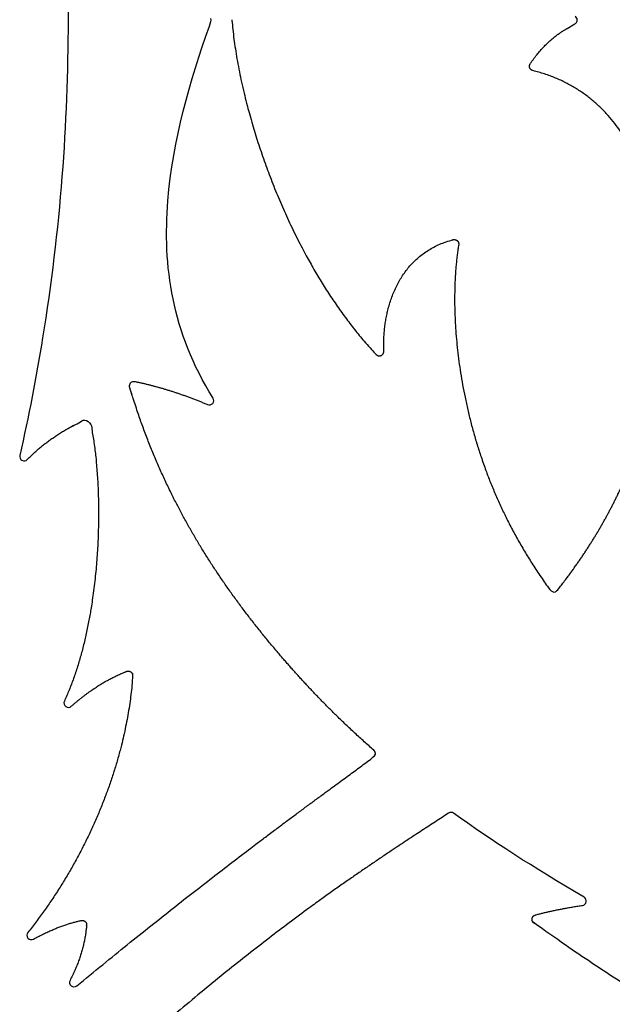
# Model space of a CAD drawing. Units: millimetres. Extents: x -43 to 689, y 24 to 411.
# Drawn here: x 441 to 454, y 316 to 338 of the extents above; entities that cross this region are included whole.
import ezdxf

# ---------------------------------------------------------------- set-up
doc = ezdxf.new("R2010")
doc.units = ezdxf.units.MM
doc.layers.add('Default', color=7, linetype='Continuous')
doc.layers.add('SIDE_2', color=7, linetype='Continuous')

# ---------------------------------------------------------------- blocks, each defined once
blk = doc.blocks.new('SE3')
at = {"layer": 'SIDE_2', "color": 7, "linetype": 'Continuous'}
for p, q in [((444.779, 337.716), (444.814, 337.816)), ((445.286, 337.84), (445.296, 337.74)), ((452.837, 337.662), (453.013, 337.762))]:
    blk.add_line(p, q, dxfattribs=at)
for centre, start, end in [((452.964, 337.849), 299.5718, 60.4282), ((444.72, 337.849), 340.567, 19.433), ((445.386, 337.849), 174.6468, 185.3532), ((444.776, 329.289), 247.0656, 32.0707), ((440.605, 328.03), 167.1869, 315.3156), ((441.602, 322.48), 155.1392, 311.6543), ((450.221, 319.918), 54.3121, 123.18), ((453.167, 318.023), 278.4268, 59.681), ((440.769, 317.255), 141.4046, 298.6951), ((441.728, 316.192), 152.5256, 309.4277)]:
    blk.add_arc(centre, 0.1, start, end, dxfattribs=at)
for points, knots in [([(440.507, 347.646), (440.707, 346.769), (440.878, 345.886), (441.022, 344.999), (441.217, 343.797), (441.362, 342.586), (441.457, 341.372), (441.549, 340.2), (441.594, 339.025), (441.594, 337.849), (441.594, 336.674), (441.549, 335.498), (441.457, 334.326), (441.362, 333.112), (441.217, 331.902), (441.022, 330.699), (440.878, 329.812), (440.707, 328.929), (440.507, 328.052)], [0, 0, 0, 0, 0.136538, 0.136538, 0.136538, 0.32148, 0.32148, 0.32148, 0.5, 0.5, 0.5, 0.67852, 0.67852, 0.67852, 0.863462, 0.863462, 0.863462, 1, 1, 1, 1]), ([(444.861, 329.342), (443.928, 330.831), (443.727, 332.325), (443.844, 333.781), (443.954, 335.151), (444.345, 336.488), (444.779, 337.716)], [0, 0, 0, 0, 0.515411, 0.515411, 0.515411, 1, 1, 1, 1])]:
    blk.add_open_spline(points, degree=3, knots=knots, dxfattribs=at)
for points, weights, knots in [([(445.296, 337.74), (445.497, 335.594), (446.645, 332.324), (448.534, 330.324), (448.563, 330.293), (448.605, 330.284), (448.645, 330.301), (448.685, 330.317), (448.708, 330.353), (448.706, 330.396)], [1, 1, 1, 1, 0.88181713995, 0.88181713995, 1, 0.88181713995, 0.88181713995, 1], [0, 0, 0, 0, 0.971658, 0.971658, 0.971658, 0.985829, 0.985829, 0.985829, 1, 1, 1, 1]), ([(452.064, 336.712), (452.031, 336.72), (452.007, 336.742), (451.995, 336.773), (451.983, 336.804), (451.986, 336.837), (452.004, 336.865), (452.249, 337.233), (452.535, 337.491), (452.837, 337.662)], [1, 0.925084420316, 0.925084420316, 1, 0.925084420316, 0.925084420316, 1, 1, 1, 1], [0, 0, 0, 0, 0.07609, 0.07609, 0.07609, 0.15218, 0.15218, 0.15218, 1, 1, 1, 1]), ([(450.393, 332.793), (450.189, 331.582), (450.296, 329.617), (451.017, 327.683), (451.356, 326.773), (451.831, 325.871), (452.457, 325.019), (452.476, 324.994), (452.504, 324.979), (452.536, 324.978), (452.568, 324.978), (452.596, 324.991), (452.616, 325.016), (453.088, 325.612), (453.492, 326.229), (453.829, 326.877), (454.684, 328.527), (455.102, 330.383), (454.955, 332.323), (454.811, 334.222), (454.125, 336.202), (452.064, 336.712)], [1, 1, 1, 1, 1, 1, 1, 0.930934137675, 0.930934137675, 1, 0.930934137675, 0.930934137675, 1, 1, 1, 1, 1, 1, 1, 1, 1, 1], [0, 0, 0, 0, 0.23213, 0.23213, 0.23213, 0.341288, 0.341288, 0.341288, 0.344736, 0.344736, 0.344736, 0.348185, 0.348185, 0.348185, 0.456223, 0.456223, 0.456223, 0.731025, 0.731025, 0.731025, 1, 1, 1, 1]), ([(448.706, 330.396), (448.671, 331.456), (449.088, 332.602), (450.269, 332.907), (450.303, 332.915), (450.336, 332.907), (450.362, 332.884), (450.387, 332.86), (450.398, 332.827), (450.393, 332.793)], [1, 1, 1, 1, 0.91915652755, 0.91915652755, 1, 0.91915652755, 0.91915652755, 1], [0, 0, 0, 0, 0.947462, 0.947462, 0.947462, 0.973731, 0.973731, 0.973731, 1, 1, 1, 1]), ([(448.482, 321.417), (447.679, 322.12), (447.013, 322.81), (446.402, 323.521), (444.886, 325.284), (443.704, 327.179), (442.982, 329.59), (442.972, 329.624), (442.98, 329.659), (443.004, 329.686), (443.029, 329.712), (443.063, 329.724), (443.098, 329.716), (443.635, 329.605), (444.182, 329.432), (444.737, 329.197)], [1, 1, 1, 1, 1, 1, 1, 0.913061143081, 0.913061143081, 1, 0.913061143081, 0.913061143081, 1, 1, 1, 1], [0, 0, 0, 0, 0.24491, 0.24491, 0.24491, 0.852427, 0.852427, 0.852427, 0.860256, 0.860256, 0.860256, 0.868086, 0.868086, 0.868086, 1, 1, 1, 1]), ([(440.676, 327.96), (441.025, 328.313), (441.449, 328.616), (441.964, 328.844), (441.992, 328.857), (442.023, 328.856), (442.05, 328.842), (442.077, 328.828), (442.096, 328.804), (442.102, 328.774), (442.414, 327.315), (442.379, 324.396), (441.511, 322.522)], [1, 1, 1, 1, 0.935211401227, 0.935211401227, 1, 0.935211401227, 0.935211401227, 1, 1, 1, 1], [0, 0, 0, 0, 0.258245, 0.258245, 0.258245, 0.268219, 0.268219, 0.268219, 0.278192, 0.278192, 0.278192, 1, 1, 1, 1]), ([(441.668, 322.405), (442.065, 322.759), (442.481, 323.021), (442.914, 323.192), (442.947, 323.205), (442.982, 323.2), (443.01, 323.179), (443.038, 323.159), (443.053, 323.127), (443.051, 323.092), (442.925, 321.253), (442.115, 319.101), (440.691, 317.317)], [1, 1, 1, 1, 0.917225165528, 0.917225165528, 1, 0.917225165528, 0.917225165528, 1, 1, 1, 1], [0, 0, 0, 0, 0.18945, 0.18945, 0.18945, 0.201679, 0.201679, 0.201679, 0.213908, 0.213908, 0.213908, 1, 1, 1, 1]), ([(441.792, 316.114), (444.992, 318.745), (446.978, 320.158), (448.476, 321.262), (448.501, 321.28), (448.515, 321.307), (448.517, 321.338), (448.518, 321.369), (448.506, 321.397), (448.482, 321.417)], [1, 1, 1, 1, 0.934496895592, 0.934496895592, 1, 0.934496895592, 0.934496895592, 1], [0, 0, 0, 0, 0.966777, 0.966777, 0.966777, 0.983388, 0.983388, 0.983388, 1, 1, 1, 1]), ([(450.166, 320.002), (448.5, 318.912), (446.371, 317.563), (443.223, 314.804), (443.184, 314.77), (443.177, 314.719), (443.205, 314.675), (443.233, 314.631), (443.283, 314.617), (443.33, 314.638)], [1, 1, 1, 1, 0.838606177385, 0.838606177385, 1, 0.838606177385, 0.838606177385, 1], [0, 0, 0, 0, 0.949444, 0.949444, 0.949444, 0.974722, 0.974722, 0.974722, 1, 1, 1, 1]), ([(462.613, 312.322), (459.584, 312.949), (456.075, 314.686), (452.088, 317.531), (452.056, 317.554), (452.041, 317.591), (452.048, 317.63), (452.055, 317.669), (452.082, 317.699), (452.12, 317.709), (452.439, 317.795), (452.793, 317.867), (453.182, 317.925)], [1, 1, 1, 1, 0.896564951743, 0.896564951743, 1, 0.896564951743, 0.896564951743, 1, 1, 1, 1], [0, 0, 0, 0, 0.900914, 0.900914, 0.900914, 0.909419, 0.909419, 0.909419, 0.917923, 0.917923, 0.917923, 1, 1, 1, 1]), ([(440.817, 317.167), (441.186, 317.369), (441.544, 317.509), (441.891, 317.586), (441.923, 317.593), (441.954, 317.585), (441.978, 317.564), (442.003, 317.543), (442.015, 317.513), (442.012, 317.48), (441.979, 317.065), (441.854, 316.651), (441.639, 316.238)], [1, 1, 1, 1, 0.928356259547, 0.928356259547, 1, 0.928356259547, 0.928356259547, 1, 1, 1, 1], [0, 0, 0, 0, 0.436977, 0.436977, 0.436977, 0.470633, 0.470633, 0.470633, 0.504289, 0.504289, 0.504289, 1, 1, 1, 1])]:
    blk.add_rational_spline(points, weights, degree=3, knots=knots, dxfattribs=at)
blk.add_open_spline([(453.217, 318.11), (452.078, 318.776), (451.114, 319.399), (450.279, 319.999)], degree=3, dxfattribs=at)

msp = doc.modelspace()

# ---------------------------------------------------------------- block references
at = {"layer": 'Default'}
msp.add_blockref('SE3', (0, 0), dxfattribs=at)

doc.saveas('drawing.dxf')
